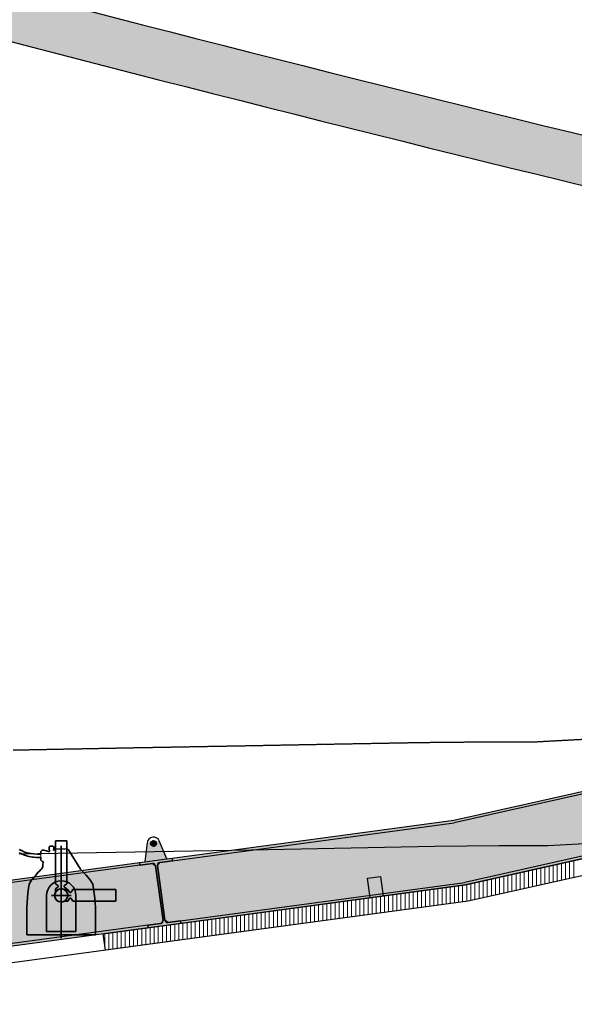
# Model space of a CAD drawing. Units: millimetres. Extents: x 19167 to 26491, y 2126 to 6658.
# Drawn here: x 23903 to 24072, y 4938 to 5237 of the extents above; entities that cross this region are included whole.
import ezdxf

# ---------------------------------------------------------------- set-up
doc = ezdxf.new("R2010")
doc.units = ezdxf.units.MM
doc.header["$LTSCALE"] = 0.1
doc.linetypes.add('Dash Style-1', pattern=[1.4763779527559058, 0.9842519685039373, -0.4921259842519685])
doc.layers.add('Acoustic Panel', color=7, linetype='Continuous', lineweight=25)
doc.layers.add('Building', color=7, linetype='Continuous')

# ---------------------------------------------------------------- blocks, each defined once
blk = doc.blocks.new('反射版2')
at = {"lineweight": 0}
for points in [[(204.4552206081535, 160.7082519599246), (204.4541499401151, 160.7161799905723), (205.30999993666, 160.8317611831426), (207.0027134273955, 161.2103871329095), (207.0044597138995, 161.2025800538497), (207.0427631955367, 161.2111477720097), (207.0523165611004, 161.2050869794539), (207.0889885776834, 161.0411383191978), (207.0829277851275, 161.0315849536341), (207.0446243034903, 161.0230172354741), (207.0463705899943, 161.0152101564143), (205.3452767846847, 160.6347096988926), (204.480916641076, 160.5179792243788), (204.4798459730375, 160.5259072550266), (204.4409490726721, 160.520654289963), (204.4319503739859, 160.5275116525723), (204.4094663451788, 160.6940002961748), (204.4163237077881, 160.702998994861)], [(204.3785524276015, 160.7641178604611), (204.3716300995956, 160.7050358162235), (204.4375693975379, 160.7139408144407), (204.4152230009408, 160.7690701635703)], [(201.4778833978468, 160.4637853220623), (201.4775484922428, 160.4717783088781), (203.1692951683664, 160.542662379545), (204.3550495570184, 160.7027966400919), (204.3561202250568, 160.6948686094441), (204.3950171254223, 160.7001215745077), (204.4040158241085, 160.6932642118984), (204.4264998529156, 160.5267755682959), (204.4196424903063, 160.5177768696097), (204.3807455899408, 160.5125239045462), (204.3818162579792, 160.5045958738984), (203.1869023618574, 160.3432246363109), (201.4859211323414, 160.2719536384848), (201.4855862267375, 160.2799466253005), (201.4463706351728, 160.2783034946812), (201.4380427427532, 160.285961575893), (201.4310097250703, 160.4538142990233), (201.4386678062821, 160.462142191443)], [(205.0476688527487, 160.6550628870233), (205.0873090059874, 160.6604162272155), (205.0953390162757, 160.6009559973575), (205.055698863037, 160.5956026571653)]]:
    blk.add_hatch(color=256, dxfattribs=at).paths.add_polyline_path(points)
h = blk.add_hatch(color=256, dxfattribs=at)
edge = h.paths.add_edge_path()
edge.add_arc((204.3977132939401, 160.7604807998135), 0.008864999999990688, 0, 360)
h = blk.add_hatch(color=256, dxfattribs=at)
edge = h.paths.add_edge_path()
edge.add_line((204.3818162579792, 160.5045958738984), (204.3807455899408, 160.5125239045462))
edge.add_line((204.3807455899408, 160.5125239045462), (204.4196424903062, 160.5177768696097))
edge.add_arc((204.4185718222678, 160.5257049002575), 0.008000000000000004, 277.6911725408405, 367.6911725408405)
edge.add_line((204.4264998529156, 160.5267755682959), (204.4040158241085, 160.6932642118984))
edge.add_arc((204.3960877934607, 160.69219354386), 0.008, 7.691172540840483, 97.69117254084047)
edge.add_line((204.3950171254223, 160.7001215745077), (204.3561202250568, 160.6948686094441))
edge.add_line((204.3561202250568, 160.6948686094441), (204.3550495570184, 160.7027966400919))
edge.add_line((204.3550495570184, 160.7027966400919), (204.4541499401151, 160.7161799905723))
edge.add_line((204.4541499401151, 160.7161799905723), (204.4552206081535, 160.7082519599246))
edge.add_line((204.4552206081535, 160.7082519599246), (204.4163237077881, 160.702998994861))
edge.add_arc((204.4173943758265, 160.6950709642133), 0.008, 97.6911725408405, 187.6911725408405)
edge.add_line((204.4094663451788, 160.6940002961748), (204.4319503739859, 160.5275116525723))
edge.add_arc((204.4398784046336, 160.5285823206108), 0.008000000000000004, 187.6911725408405, 277.6911725408405)
edge.add_line((204.440949072672, 160.520654289963), (204.4798459730375, 160.5259072550266))
edge.add_line((204.4798459730375, 160.5259072550266), (204.480916641076, 160.5179792243788))
edge.add_line((204.4809166410759, 160.5179792243788), (204.3818162579792, 160.5045958738984))
for p, q in [((205.30999993666, 160.8317611831426), (207.0027134273955, 161.2103871329095)), ((207.0044597138995, 161.2025800538497), (205.3114110106155, 160.8238791237771)), ((205.5463931421224, 161.0692767167474), (206.0508925911374, 161.0963753863771)), ((204.3331436329024, 161.0518672247796), (204.6667194444696, 161.0578494960438)), ((204.6667194444696, 161.0578494960438), (204.9625265050975, 161.0633853635621)), ((204.9625265050975, 161.0633853635621), (205.2120043112667, 161.0679158419067)), ((205.2120043112667, 161.0679158419067), (205.403754636347, 161.0697699678766)), ((205.403754636347, 161.0697699678766), (205.5463931421224, 161.0692767167474)), ((203.9714704244662, 161.0449510131206), (204.3331436329024, 161.0518672247796)), ((207.0446243034903, 161.0230172354741), (205.3438657107892, 160.6425917582651)), ((207.0463705899943, 161.0152101564143), (205.3452767846847, 160.6347096988926)), ((207.1771160770508, 160.9932197398722), (205.3540959966383, 160.5854468278212)), ((205.3452767846847, 160.6347096988926), (206.400647503698, 160.8707748942338)), ((204.4541499401151, 160.7161799905723), (205.30999993666, 160.8317611831426)), ((204.4552206081535, 160.7082519599246), (205.3114110106155, 160.8238791237771)), ((206.4124852847082, 160.822187216321), (205.3540959966383, 160.5854468278212)), ((204.3785524276015, 160.7641178604611), (204.3716300995956, 160.7050358162235)), ((204.4375693975379, 160.7139408144407), (204.4152230009408, 160.7690701635703)), ((205.5956405115781, 160.7544579827078), (206.1175177028607, 160.7840348034441)), ((203.9892228187173, 160.7288798967189), (204.69475832747, 160.7416507668376)), ((204.69475832747, 160.7416507668376), (205.2511462639939, 160.7521809672921)), ((205.2511462639939, 160.7521809672921), (205.4481593840453, 160.7544836738208)), ((205.4481593840453, 160.7544836738208), (205.5956405115781, 160.7544579827078)), ((203.1692951683664, 160.542662379545), (204.3550495570184, 160.7027966400919)), ((204.3550495570184, 160.7027966400919), (204.4541499401151, 160.7161799905723)), ((204.3550495570184, 160.7027966400919), (204.3561202250568, 160.6948686094441)), ((204.3561202250568, 160.6948686094441), (204.3550495570184, 160.7027966400919)), ((204.3561202250568, 160.6948686094441), (204.3950171254223, 160.7001215745077)), ((204.3950171254223, 160.7001215745077), (204.3561202250568, 160.6948686094441)), ((204.3716300995956, 160.7050358162235), (204.4375693975379, 160.7139408144407)), ((204.3950171254223, 160.7001215745077), (204.4040158241085, 160.6932642118984)), ((204.4094663451788, 160.6940002961748), (204.4163237077881, 160.702998994861)), ((204.4163237077881, 160.702998994861), (204.4552206081535, 160.7082519599246)), ((204.4552206081535, 160.7082519599246), (204.4163237077881, 160.702998994861)), ((204.4552206081535, 160.7082519599246), (204.4541499401151, 160.7161799905723)), ((204.4541499401151, 160.7161799905723), (204.4552206081535, 160.7082519599246)), ((204.3561202250568, 160.6948686094441), (203.1699994561065, 160.5346848698157)), ((204.4040158241085, 160.6932642118984), (204.4264998529156, 160.5267755682959)), ((204.4264998529156, 160.5267755682959), (204.4040158241085, 160.6932642118984)), ((204.4319503739859, 160.5275116525723), (204.4094663451788, 160.6940002961748)), ((204.4094663451788, 160.6940002961748), (204.4319503739859, 160.5275116525723)), ((204.4798459730375, 160.5259072550266), (205.3438657107892, 160.6425917582651)), ((205.0476688527487, 160.6550628870233), (205.0873090059874, 160.6604162272155)), ((205.055698863037, 160.5956026571653), (205.0476688527487, 160.6550628870233)), ((205.0873090059874, 160.6604162272155), (205.0953390162757, 160.6009559973575)), ((204.2445533797173, 160.4860587386187), (205.3452767846847, 160.6347096988926)), ((205.3452767846847, 160.6347096988926), (204.480916641076, 160.5179792243788)), ((205.3540959966383, 160.5854468278212), (203.1913041602281, 160.2933652005019)), ((205.3540959966383, 160.5854468278212), (204.2516284448774, 160.4365603232746)), ((205.0953390162757, 160.6009559973575), (205.055698863037, 160.5956026571653)), ((204.4264998529156, 160.5267755682959), (204.4196424903063, 160.5177768696097)), ((204.4409490726721, 160.520654289963), (204.4319503739859, 160.5275116525723)), ((204.4798459730375, 160.5259072550266), (204.4409490726721, 160.520654289963)), ((204.440949072672, 160.520654289963), (204.4798459730375, 160.5259072550266)), ((204.480916641076, 160.5179792243788), (204.4798459730375, 160.5259072550266)), ((204.4798459730375, 160.5259072550266), (204.4809166410759, 160.5179792243788)), ((204.3818162579792, 160.5045958738984), (203.1869023618574, 160.3432246363109)), ((204.3808125066932, 160.5120284026307), (203.1916145753547, 160.3514290970736)), ((204.4196424903063, 160.5177768696097), (204.3807455899408, 160.5125239045462)), ((204.3807455899408, 160.5125239045462), (204.4196424903062, 160.5177768696097)), ((204.3807455899408, 160.5125239045462), (204.3818162579792, 160.5045958738984)), ((204.3818162579792, 160.5045958738984), (204.3807455899408, 160.5125239045462)), ((204.4809166410759, 160.5179792243788), (204.3818162579792, 160.5045958738984)), ((204.2516284448774, 160.4365603232746), (204.2445533797173, 160.4860587386187))]:
    blk.add_line(p, q)
at = {"lineweight": 35}
for p, q in [((204.0996065169271, 160.7689859176487), (204.1346065169271, 160.7689859176487)), ((204.0996065169271, 160.6379859176487), (204.0996065169271, 160.7689859176487)), ((204.1346065169271, 160.7689859176487), (204.1346065169271, 160.6379859176487)), ((203.9915978288974, 160.7315648082974), (203.9889478288974, 160.7327148082974)), ((203.9892467519495, 160.7425477472139), (203.9935978288974, 160.7406848082974)), ((203.9949978288974, 160.7300148082975), (203.9915978288974, 160.7315648082974)), ((203.9935978288974, 160.7406848082974), (203.9971378288974, 160.7389848082974)), ((203.9980478288974, 160.7285648082974), (203.9949978288974, 160.7300148082975)), ((203.9971378288974, 160.7389848082974), (204.0012661633705, 160.7368115677459)), ((204.0009790795563, 160.7270648082974), (203.9980478288974, 160.7285648082974)), ((204.0012661633705, 160.7368115677459), (204.0068978288974, 160.7346448082974)), ((204.0068978288974, 160.7346448082974), (204.0128378288974, 160.7327848082975)), ((204.0128378288974, 160.7327848082975), (204.0196178288974, 160.7311848082974)), ((204.0196178288974, 160.7311848082974), (204.0258778288974, 160.7300848082974)), ((204.0258778288974, 160.7300848082974), (204.0327978288974, 160.7292248082974)), ((204.0327978288974, 160.7292248082974), (204.0438583577559, 160.7283858486745)), ((204.0438583577559, 160.7283858486745), (204.0554397101425, 160.7281252650066)), ((204.0554397101425, 160.7351252650066), (204.0556192928144, 160.7364942195376)), ((204.0554397101425, 160.7281252650066), (204.0554397101425, 160.7351252650066)), ((204.0556192928144, 160.7364942195376), (204.0561155083772, 160.7376354998746)), ((204.0561155083772, 160.7376354998746), (204.0569178288974, 160.7386948082975)), ((204.0569178288974, 160.7386948082975), (204.0577330635722, 160.7393293183297)), ((204.0577330635722, 160.7393293183297), (204.0586330437577, 160.7397874486767)), ((204.0586330437577, 160.7397874486767), (204.0590384401043, 160.739945450387)), ((204.0590384401043, 160.739945450387), (204.0604397101425, 160.7401252650066)), ((204.0604397101425, 160.7401252650066), (204.0637984719449, 160.7401252650066)), ((204.0637984719449, 160.7401252650066), (204.0789212389766, 160.7359442421107)), ((204.0789212389766, 160.7359442421107), (204.0815866302066, 160.7359442421107)), ((204.0804040575833, 160.7501642486213), (204.0836642757615, 160.7529520412053)), ((204.0804040575833, 160.7412414476083), (204.0804040575833, 160.7501642486213)), ((204.0815866302066, 160.7412414476083), (204.0804040575833, 160.7412414476083)), ((204.0815866302066, 160.7359442421107), (204.0815866302066, 160.7412414476083)), ((204.0836642757615, 160.7529520412053), (204.0916689469793, 160.7529520412053)), ((204.0916689469793, 160.7529520412053), (204.094633167938, 160.7501642486213)), ((204.094633167938, 160.7412414476083), (204.0934477628055, 160.7412414476083)), ((204.0934477628055, 160.7412414476083), (204.0934477628055, 160.7394725327695)), ((204.0934477628055, 160.7394725327695), (204.094408325424, 160.7405797863957)), ((204.094408325424, 160.7405797863957), (204.0963944503274, 160.7427758706743)), ((204.094633167938, 160.7501642486213), (204.094633167938, 160.7412414476083)), ((204.0963944503274, 160.7427758706743), (204.0982711991869, 160.7439341087571)), ((204.0982711991869, 160.7439341087571), (204.1358269162533, 160.7439832910983)), ((204.1170490577201, 160.4734553705665), (204.1170490577201, 160.7534553705665)), ((204.1358269162533, 160.7439832910983), (204.1370191891189, 160.7433790409768)), ((204.1370191891189, 160.7433790409768), (204.1379884375752, 160.7426052558861)), ((204.1379884375752, 160.7426052558861), (204.1389240451616, 160.7413491118396)), ((204.1389240451616, 160.7413491118396), (204.1475416087295, 160.7287529892865)), ((204.1475416087295, 160.7287529892865), (204.1757746449514, 160.682793704475)), ((204.0053478288974, 160.7252148082974), (204.0009790795563, 160.7270648082974)), ((204.0094978288974, 160.7237648082974), (204.0053478288974, 160.7252148082974)), ((204.0141478288974, 160.7224648082974), (204.0094978288974, 160.7237648082974)), ((204.0192978288974, 160.7212648082974), (204.0141478288974, 160.7224648082974)), ((204.0246978288974, 160.7202648082974), (204.0192978288974, 160.7212648082974)), ((204.0297519506408, 160.7195778329629), (204.0246978288974, 160.7202648082974)), ((204.0342505813087, 160.7190648504992), (204.0297519506408, 160.7195778329629)), ((204.0421978288974, 160.7184648082975), (204.0342505813087, 160.7190648504992)), ((204.0502478288974, 160.7181648082974), (204.0421978288974, 160.7184648082975)), ((204.0554397101425, 160.7181252650066), (204.0502478288974, 160.7181648082974)), ((204.0554397101425, 160.7111252650066), (204.0554397101425, 160.7181252650066)), ((204.0555360337701, 160.7101485572536), (204.0554397101425, 160.7111252650066)), ((204.0559578288974, 160.7089048082974), (204.0555360337701, 160.7101485572536)), ((204.0567778288974, 160.7077048082974), (204.0559578288974, 160.7089048082974)), ((204.0580058829287, 160.7067576014329), (204.0567778288974, 160.7077048082974)), ((204.0590978288974, 160.7063048082974), (204.0580058829287, 160.7067576014329)), ((204.0604397101425, 160.7061252650066), (204.0590978288974, 160.7063048082974)), ((204.0621052883189, 160.7061252650066), (204.0604397101425, 160.7061252650066)), ((204.061292236472, 160.6936197166269), (204.0621052883189, 160.7061252650066)), ((204.0377912814469, 160.6616433730361), (204.0431369194591, 160.6683207859624)), ((204.0431369194591, 160.6683207859624), (204.0473295625267, 160.6732112855704)), ((204.0473295625267, 160.6732112855704), (204.0507411202227, 160.6769732083458)), ((204.0507411202227, 160.6769732083458), (204.0551852743548, 160.6815815637456)), ((204.0551852743548, 160.6815815637456), (204.0578232936243, 160.6841576316637)), ((204.0578232936243, 160.6841576316637), (204.0614499050517, 160.6907052193358)), ((204.0614499050517, 160.6907052193358), (204.061292236472, 160.6936197166269)), ((204.1757746449514, 160.682793704475), (204.1926323239156, 160.6645005638402)), ((204.0193849256451, 160.6371191127462), (204.0278437146993, 160.6510776324436)), ((204.0278437146993, 160.6510776324436), (204.0291897101425, 160.6521806532556)), ((204.0291897101425, 160.6521806532556), (204.0304828569871, 160.6524856669047)), ((204.0304828569871, 160.6524856669047), (204.0310900710647, 160.6525915081816)), ((204.0310900710647, 160.6525915081816), (204.0343842793543, 160.6571441479581)), ((204.0343842793543, 160.6571441479581), (204.0377912814469, 160.6616433730361)), ((204.1926323239156, 160.6645005638402), (204.2043523211788, 160.6516172264992)), ((204.2043523211788, 160.6516172264992), (204.2133023262935, 160.6372739665114)), ((204.0125490577201, 160.5658241472513), (204.0155857956526, 160.6104812232909)), ((204.0155857956526, 160.6104812232909), (204.0193849256451, 160.6371191127462)), ((204.1072165829323, 160.6329859176487), (204.0996065169271, 160.6379859176487)), ((204.0996065169271, 160.6229859176487), (204.1072165829323, 160.6279859176487)), ((204.0996065169271, 160.6126683760143), (204.0996065169271, 160.6229859176487)), ((204.1267315160856, 160.6204520412053), (204.1370490577201, 160.6204520412053)), ((204.1346065169271, 160.6379859176487), (204.1269964509219, 160.6329859176487)), ((204.1269964509219, 160.6279859176487), (204.1346065169271, 160.6229859176487)), ((204.1346065169271, 160.6229859176487), (204.1346065169271, 160.6126683760143)), ((204.1370490577201, 160.6204520412053), (204.1420490577201, 160.6128419752)), ((204.1470490577201, 160.6128419752), (204.1520490577201, 160.6204520412053)), ((204.1520490577201, 160.6204520412053), (204.2830490577201, 160.6204520412053)), ((204.2133023262935, 160.6372739665114), (204.2193115076539, 160.5940999689114)), ((204.2830490577201, 160.6204520412053), (204.2830490577201, 160.5854520412053)), ((204.0728058369861, 160.6030197940922), (204.0728058369861, 160.4929859176487)), ((204.0871065169271, 160.6029859176487), (204.1471065169271, 160.6029859176487)), ((204.1370490577201, 160.5854520412053), (204.1267315160856, 160.5854520412053)), ((204.1420490577201, 160.5930621072105), (204.1370490577201, 160.5854520412053)), ((204.1520490577201, 160.5854520412053), (204.1470490577201, 160.5930621072105)), ((204.2830490577201, 160.5854520412053), (204.1520490577201, 160.5854520412053)), ((204.161522115282, 160.4929859176487), (204.161522115282, 160.6030197940922)), ((204.2193115076539, 160.5940999689114), (204.2215490577201, 160.5658241472513)), ((204.0125490577201, 160.4829520412053), (204.0125490577201, 160.5658241472513)), ((204.2215490577201, 160.5658241472513), (204.2215490577201, 160.4829520412053)), ((204.0728058369861, 160.4929859176487), (204.161522115282, 160.4929859176487)), ((204.2215490577201, 160.4829520412053), (204.0125490577201, 160.4829520412053))]:
    blk.add_line(p, q, dxfattribs=at)
at = {"lineweight": 15}
for p, q in [((204.4076233322497, 160.7618191348615), (204.3878032556304, 160.7591424647654)), ((204.3990516289881, 160.7505707615038), (204.396374958892, 160.7703908381231))]:
    blk.add_line(p, q, dxfattribs=at)
at = {"lineweight": 9}
blk.add_line((204.0554397101425, 160.7281252650066), (204.0554397101425, 160.7181252650066), dxfattribs=at)
at = {"lineweight": 18}
for p, q in [((205.6369086089355, 160.6487063188823), (205.6369086089355, 160.6999418702227)), ((205.6494086089355, 160.651502317377), (205.6494086089355, 160.7027378687174)), ((205.6619086089354, 160.6542983158717), (205.6619086089354, 160.7055338672122)), ((205.6744086089354, 160.6570943143664), (205.6744086089354, 160.708329865707)), ((205.4994086089355, 160.6179503354406), (205.4994086089355, 160.6691858867804)), ((205.5119086089355, 160.6207463339353), (205.5119086089355, 160.6719818852752)), ((205.5244086089355, 160.62354233243), (205.5244086089355, 160.6747778837699)), ((205.5369086089354, 160.6263383309247), (205.5369086089354, 160.6775738822647)), ((205.5494086089354, 160.6291343294194), (205.5494086089354, 160.6803698807594)), ((205.5619086089355, 160.6319303279141), (205.5619086089355, 160.6831658792542)), ((205.5744086089355, 160.6347263264088), (205.5744086089355, 160.6859618777489)), ((205.5869086089355, 160.6375223249035), (205.5869086089355, 160.6887578762437)), ((205.5994086089354, 160.6403183233982), (205.5994086089354, 160.6915538747384)), ((205.6119086089354, 160.6431143218929), (205.6119086089354, 160.6943498732332)), ((205.6244086089355, 160.6459103203876), (205.6244086089355, 160.6971458717279)), ((205.3619086089354, 160.587194351999), (205.3619086089354, 160.6384299033382)), ((205.3744086089355, 160.5899903504937), (205.3744086089355, 160.6412259018329)), ((205.3869086089355, 160.5927863489883), (205.3869086089355, 160.6440219003277)), ((205.3994086089355, 160.5955823474831), (205.3994086089355, 160.6468178988224)), ((205.4119086089354, 160.5983783459777), (205.4119086089354, 160.6496138973172)), ((205.4244086089354, 160.6011743444724), (205.4244086089354, 160.6524098958119)), ((205.4369086089355, 160.6039703429671), (205.4369086089355, 160.6552058943067)), ((205.4494086089355, 160.6067663414618), (205.4494086089355, 160.6580018928014)), ((205.4619086089355, 160.6095623399565), (205.4619086089355, 160.6607978912962)), ((205.4744086089354, 160.6123583384512), (205.4744086089354, 160.6635938897909)), ((205.4869086089354, 160.6151543369459), (205.4869086089354, 160.6663898882857)), ((205.1619086089354, 160.5594922241439), (205.1619086089354, 160.6099461158836)), ((205.1744086089354, 160.5611803294345), (205.1744086089354, 160.6116342211742)), ((205.1869086089355, 160.5628684347251), (205.1869086089355, 160.6133223264648)), ((205.1994086089355, 160.5645565400156), (205.1994086089355, 160.6150104317555)), ((205.2119086089355, 160.5662446453062), (205.2119086089355, 160.6166985370461)), ((205.2244086089354, 160.5679327505968), (205.2244086089354, 160.6183866423367)), ((205.2369086089354, 160.5696208558874), (205.2369086089354, 160.6200747476273)), ((205.2494086089355, 160.571308961178), (205.2494086089355, 160.6217628529179)), ((205.2619086089355, 160.5729970664686), (205.2619086089355, 160.6234509582085)), ((205.2744086089355, 160.5746851717592), (205.2744086089355, 160.6251390634991)), ((205.2869086089354, 160.5763732770498), (205.2869086089354, 160.6268271687897)), ((205.2994086089354, 160.5780613823404), (205.2994086089354, 160.6285152740803)), ((205.3119086089355, 160.579749487631), (205.3119086089355, 160.630203379371)), ((205.3244086089355, 160.5814375929216), (205.3244086089355, 160.6318914846616)), ((205.3369086089355, 160.5831256982121), (205.3369086089355, 160.6335795899521)), ((205.3494086089354, 160.5848138035027), (205.3494086089354, 160.6356339048434)), ((204.9369086089355, 160.5291063289132), (204.9369086089355, 160.5795602206526)), ((204.9494086089355, 160.5307944342038), (204.9494086089355, 160.5812483259432)), ((204.9619086089355, 160.5324825394944), (204.9619086089355, 160.5829364312339)), ((204.9744086089354, 160.534170644785), (204.9744086089354, 160.5846245365245)), ((204.9869086089354, 160.5358587500756), (204.9869086089354, 160.5863126418151)), ((204.9994086089355, 160.5375468553662), (204.9994086089355, 160.5880007471057)), ((205.0119086089355, 160.5392349606568), (205.0119086089355, 160.5896888523963)), ((205.0244086089355, 160.5409230659474), (205.0244086089355, 160.5913769576869)), ((205.0369086089354, 160.542611171238), (205.0369086089354, 160.5930650629775)), ((205.0494086089354, 160.5442992765286), (205.0494086089354, 160.5947531682681)), ((205.0619086089355, 160.5459873818191), (205.0619086089355, 160.5964412735588)), ((205.0744086089355, 160.5476754871097), (205.0744086089355, 160.5981293788494)), ((205.0869086089355, 160.5493635924003), (205.0869086089355, 160.59981748414)), ((205.0994086089354, 160.5510516976909), (205.0994086089354, 160.6015055894306)), ((205.1119086089354, 160.5527398029815), (205.1119086089354, 160.6031936947212)), ((205.1244086089355, 160.5544279082721), (205.1244086089355, 160.6048818000118)), ((205.1369086089355, 160.5561160135627), (205.1369086089355, 160.6065699053024)), ((205.1494086089355, 160.5578041188533), (205.1494086089355, 160.608258010593)), ((204.7119086089355, 160.4987204336826), (204.7119086089355, 160.5491743254217)), ((204.7244086089354, 160.5004085389732), (204.7244086089354, 160.5508624307123)), ((204.7369086089354, 160.5020966442638), (204.7369086089354, 160.5525505360029)), ((204.7494086089355, 160.5037847495544), (204.7494086089355, 160.5542386412935)), ((204.7619086089355, 160.505472854845), (204.7619086089355, 160.5559267465841)), ((204.7744086089355, 160.5071609601356), (204.7744086089355, 160.5576148518747)), ((204.7869086089354, 160.5088490654261), (204.7869086089354, 160.5593029571653)), ((204.7994086089354, 160.5105371707167), (204.7994086089354, 160.5609910624559)), ((204.8119086089355, 160.5122252760073), (204.8119086089355, 160.5626791677466)), ((204.8244086089355, 160.5139133812979), (204.8244086089355, 160.5643672730372)), ((204.8369086089355, 160.5156014865885), (204.8369086089355, 160.5660553783278)), ((204.8494086089354, 160.5172895918791), (204.8494086089354, 160.5677434836184)), ((204.8619086089354, 160.5189776971697), (204.8619086089354, 160.569431588909)), ((204.8744086089355, 160.5206658024603), (204.8744086089355, 160.5711196941996)), ((204.8869086089355, 160.5223539077509), (204.8869086089355, 160.5728077994902)), ((204.8994086089355, 160.5240420130415), (204.8994086089355, 160.5744959047808)), ((204.9119086089354, 160.5257301183321), (204.9119086089354, 160.5761840100714)), ((204.9244086089354, 160.5274182236226), (204.9244086089354, 160.577872115362)), ((204.4869086089354, 160.468334538452), (204.4869086089354, 160.5187884301907)), ((204.4994086089355, 160.4700226437426), (204.4994086089355, 160.5204765354813)), ((204.5119086089355, 160.4717107490332), (204.5119086089355, 160.5221646407719)), ((204.5244086089355, 160.4733988543237), (204.5244086089355, 160.5238527460625)), ((204.5369086089354, 160.4750869596143), (204.5369086089354, 160.5255408513531)), ((204.5494086089354, 160.4767750649049), (204.5494086089354, 160.5272289566437)), ((204.5619086089355, 160.4784631701955), (204.5619086089355, 160.5289170619344)), ((204.5744086089355, 160.4801512754861), (204.5744086089355, 160.530605167225)), ((204.5869086089355, 160.4818393807767), (204.5869086089355, 160.5322932725156)), ((204.5994086089354, 160.4835274860673), (204.5994086089354, 160.5339813778062)), ((204.6119086089354, 160.4852155913579), (204.6119086089354, 160.5356694830968)), ((204.6244086089355, 160.4869036966485), (204.6244086089355, 160.5373575883874)), ((204.6369086089355, 160.4885918019391), (204.6369086089355, 160.539045693678)), ((204.6494086089355, 160.4902799072296), (204.6494086089355, 160.5407337989686)), ((204.6619086089354, 160.4919680125202), (204.6619086089354, 160.5424219042592)), ((204.6744086089354, 160.4936561178108), (204.6744086089354, 160.5441100095498)), ((204.6869086089355, 160.4953442231014), (204.6869086089355, 160.5457981148404)), ((204.6994086089355, 160.497032328392), (204.6994086089355, 160.547486220131)), ((204.2744086089355, 160.4396367485119), (204.2744086089355, 160.4900906402503)), ((204.2869086089354, 160.4413248538025), (204.2869086089354, 160.4917787455409)), ((204.2994086089354, 160.4430129590931), (204.2994086089354, 160.4934668508315)), ((204.3119086089355, 160.4447010643837), (204.3119086089355, 160.4951549561221)), ((204.3244086089355, 160.4463891696743), (204.3244086089355, 160.4968430614128)), ((204.3369086089355, 160.4480772749649), (204.3369086089355, 160.4985311667034)), ((204.3494086089354, 160.4497653802555), (204.3494086089354, 160.500219271994)), ((204.3619086089354, 160.4514534855461), (204.3619086089354, 160.5019073772846)), ((204.3744086089355, 160.4531415908367), (204.3744086089355, 160.5035954825752)), ((204.3869086089355, 160.4548296961272), (204.3869086089355, 160.5052835878658)), ((204.3994086089355, 160.4565178014178), (204.3994086089355, 160.5069716931564)), ((204.4119086089354, 160.4582059067084), (204.4119086089354, 160.508659798447)), ((204.4244086089354, 160.459894011999), (204.4244086089354, 160.5103479037376)), ((204.4369086089355, 160.4615821172896), (204.4369086089355, 160.5120360090282)), ((204.4494086089355, 160.4632702225802), (204.4494086089355, 160.5137241143188)), ((204.4619086089355, 160.4649583278708), (204.4619086089355, 160.5154122196095)), ((204.4744086089354, 160.4666464331614), (204.4744086089354, 160.5171003249001)), ((204.2494086089355, 160.4520906906938), (204.2494086089355, 160.4867144296691)), ((204.2619086089355, 160.4379486432213), (204.2619086089355, 160.4884025349597))]:
    blk.add_line(p, q, dxfattribs=at)
blk.add_circle((204.3977132939401, 160.7604807998135), 0.008864999999990688)
at = {"lineweight": 35}
blk.add_circle((204.1170490577201, 160.6029520412053), 0.01999999999999998, dxfattribs=at)
for centre, radius, start, end in [((204.3977132939401, 160.7604807998135), 0.01950300000000714, 17.99963809413418, 177.382706987157), ((204.3960877934607, 160.69219354386), 0.007999999999994555, 7.691172540835232, 97.69117254086979), ((204.4173943758265, 160.6950709642133), 0.00799999999999717, 97.6911725409732, 187.6911725408713), ((204.4185718222678, 160.5257049002575), 0.00800000000000407, 277.6911725408647, 7.691172540808974), ((204.4398784046336, 160.5285823206108), 0.008000000000008637, 187.6911725408205, 277.6911725407678)]:
    blk.add_arc(centre, radius, start, end)
for centre, radius, start, end in [((204.1171639761341, 160.6030197940922), 0.04435813914797038, 90, 179.9999999999984), ((204.1171639761341, 160.6030197940922), 0.04435813914795972, 359.9999999999935, 90), ((204.1170490577201, 160.6029520412053), 0.01999999999999751, 159.651674790623, 229.3033495812566), ((204.1170608491019, 160.6029977090305), 0.01995433565866287, 151.0111185025301, 180.0338571256394), ((204.1170490577201, 160.6029520412053), 0.01999999999999625, 90, 159.651674790623), ((204.1057732072593, 160.6304859176487), 0.002886751345954508, 3.582576793200506e-11, 59.99999999997544), ((204.1057732072593, 160.6304859176487), 0.002886751345950831, 300.0000000000413, 359.9999999999642), ((204.1170608491019, 160.6029977090305), 0.01995433565866287, 61.01111850251917, 90.03385712562476), ((204.1284398265948, 160.6304859176487), 0.00288675134595237, 120.0000000000246, 179.9999999999642), ((204.1284398265948, 160.6304859176487), 0.002886751345954508, 180.0000000000358, 239.9999999999586), ((204.1171065169271, 160.6029859176487), 0.02000000000001141, 319.3033495812693, 28.95502437184469), ((204.1445490577201, 160.614285350873), 0.00288675134594509, 209.9999999999852, 270), ((204.1445490577201, 160.614285350873), 0.002886751345945626, 270, 330.0000000000148), ((204.1171065169271, 160.6029859176487), 0.01999999999999477, 179.9999999999853, 249.6516747906054), ((204.1170490577201, 160.6029520412053), 0.01999999999999501, 229.3033495812439, 298.9550243718651), ((204.1171065169271, 160.6029859176487), 0.02000000000000195, 249.6516747906142, 319.3033495812347), ((204.1445490577201, 160.5916187315376), 0.002886751345945626, 90, 150.0000000000148), ((204.1445490577201, 160.5916187315376), 0.00288675134594509, 29.99999999998519, 90)]:
    blk.add_arc(centre, radius, start, end, dxfattribs=at)
blk = doc.blocks.new('反射')
at = {"color": 1, "linetype": 'Dash Style-1'}
for p, q in [((74801.41616247731, 43717.3549135601), (75050.8939686465, 43721.88539190471)), ((75050.8939686465, 43721.88539190471), (75242.64429372677, 43723.73951787461)), ((75242.64429372677, 43723.73951787461), (75385.28279950222, 43723.24626674536)), ((75385.28279950222, 43723.24626674536), (75687.45084559802, 43739.47691292308)), ((73810.36008184601, 43698.92056311858), (74172.03329028215, 43705.83677477756)), ((74172.03329028215, 43705.83677477756), (74505.6091018494, 43711.81904604174)), ((74505.6091018494, 43711.81904604174), (74801.41616247731, 43717.3549135601))]:
    blk.add_line(p, q, dxfattribs=at)
at = {"color": 1, "linetype": 'Continuous'}
for p, q in [((77016.00573443057, 43647.18928987022), (75192.98565401809, 43239.41637781914)), ((75192.98565401809, 43239.41637781914), (73030.19381760791, 42947.33475049991))]:
    blk.add_line(p, q, dxfattribs=at)
at = {"color": 1}
for p, q in [((76251.374942088, 43476.15676631902), (75192.98565401809, 43239.41637781914)), ((75192.98565401809, 43239.41637781914), (74090.51810225719, 43090.52987327256))]:
    blk.add_line(p, q, dxfattribs=at)

msp = doc.modelspace()

# ---------------------------------------------------------------- hatches: boundary and pattern name
at = {"layer": 'Building'}
h = msp.add_hatch(color=256, dxfattribs=at)
edge = h.paths.add_edge_path()
edge.add_arc((23955.50131519355, 5525.821224061938), 300.0000000000366, 180.0000000000004, 255.3431712795187)
edge.add_arc((26884.38838231734, 16724.44510635192), 11875.29940472217, 255.3431712795186, 260.5705770247444)
edge.add_line((24938.82752676914, 5009.602857770284), (25133.95471461587, 5204.730045617016))
edge.add_line((25133.95471461587, 5204.730045617015), (25148.82752412897, 5204.730045617015))
edge.add_line((25148.82752412897, 5204.730045617015), (25148.82752412897, 5219.730045617017))
edge.add_line((25148.82752412897, 5219.730045617018), (25127.74151118028, 5219.730045617018))
edge.add_line((25127.74151118028, 5219.730045617018), (24933.53710348331, 5025.525637920045))
edge.add_arc((26857.0231344201, 16587.93825301316), 11721.31323670148, 255.303745963393, 260.5549525445242, ccw=False)
edge.add_arc((23955.50131519355, 5525.821224061938), 285.0000000000363, 180.0000000000004, 255.34317127951908, ccw=False)
edge.add_line((23670.50131519351, 5525.821224061934), (23670.50131519351, 5545.821224061936))
edge.add_line((23670.50131519351, 5545.821224061934), (23655.50131519351, 5545.821224061934))
edge.add_line((23655.50131519351, 5545.821224061934), (23655.50131519351, 5525.821224061932))
edge = h.paths.add_edge_path()
edge.add_arc((26857.02313442001, 16587.93825301301), 11721.31323670132, 261.617208812262, 262.0248339693415)
edge.add_line((25230.76275661094, 4979.990063240717), (25230.76275661094, 4972.45306842277))
edge.add_line((25230.76275661094, 4972.45306842277), (25149.91671338716, 4984.170408299838))
edge.add_line((25149.91671338716, 4984.170408299837), (25148.82752412902, 4976.655337237074))
edge.add_arc((26884.38838231714, 16724.44510635185), 11875.29940472207, 261.4390468368561, 261.5961902003261, ccw=False)
edge.add_line((25116.61379228889, 4981.459585171859), (25149.88424280532, 5014.730035688297))
edge.add_line((25149.88424280532, 5014.730035688297), (25171.09744624092, 5014.730035688297))
edge.add_line((25171.09744624092, 5014.730035688297), (25148.22101000801, 4991.853599455389))
h = msp.add_hatch(color=256, dxfattribs=at)
edge = h.paths.add_edge_path()
edge.add_arc((23955.50131519355, 5525.821224061938), 300.0000000000366, 180.0000000000004, 255.3431712795187)
edge.add_arc((26884.38838231734, 16724.44510635192), 11875.29940472217, 255.3431712795186, 260.5705770247444)
edge.add_line((24938.82752676914, 5009.602857770284), (25133.95471461587, 5204.730045617016))
edge.add_line((25133.95471461587, 5204.730045617015), (25148.82752412897, 5204.730045617015))
edge.add_line((25148.82752412897, 5204.730045617015), (25148.82752412897, 5219.730045617017))
edge.add_line((25148.82752412897, 5219.730045617018), (25127.74151118028, 5219.730045617018))
edge.add_line((25127.74151118028, 5219.730045617018), (24933.53710348331, 5025.525637920045))
edge.add_arc((26857.0231344201, 16587.93825301316), 11721.31323670148, 255.303745963393, 260.5549525445242, ccw=False)
edge.add_arc((23955.50131519355, 5525.821224061938), 285.0000000000363, 180.0000000000004, 255.34317127951908, ccw=False)
edge.add_line((23670.50131519351, 5525.821224061934), (23670.50131519351, 5545.821224061936))
edge.add_line((23670.50131519351, 5545.821224061934), (23655.50131519351, 5545.821224061934))
edge.add_line((23655.50131519351, 5545.821224061934), (23655.50131519351, 5525.821224061932))
edge = h.paths.add_edge_path()
edge.add_arc((26857.02313442001, 16587.93825301301), 11721.31323670132, 261.617208812262, 262.0248339693415)
edge.add_line((25230.76275661094, 4979.990063240717), (25230.76275661094, 4972.45306842277))
edge.add_line((25230.76275661094, 4972.45306842277), (25149.91671338716, 4984.170408299838))
edge.add_line((25149.91671338716, 4984.170408299837), (25148.82752412902, 4976.655337237074))
edge.add_arc((26884.38838231714, 16724.44510635185), 11875.29940472207, 261.4390468368561, 261.5961902003261, ccw=False)
edge.add_line((25116.61379228889, 4981.459585171859), (25149.88424280532, 5014.730035688297))
edge.add_line((25149.88424280532, 5014.730035688297), (25171.09744624092, 5014.730035688297))
edge.add_line((25171.09744624092, 5014.730035688297), (25148.22101000801, 4991.853599455389))
h = msp.add_hatch(color=256, dxfattribs=at)
edge = h.paths.add_edge_path()
edge.add_arc((23955.50131519355, 5525.821224061934), 300.0000000000366, 180.0000000000002, 255.3431712795184)
edge.add_arc((26884.38838231732, 16724.44510635197), 11875.29940472221, 255.3431712795187, 260.5705770247445)
edge.add_line((24938.82752676914, 5009.602857770284), (25133.95471461587, 5204.730045617016))
edge.add_line((25133.95471461587, 5204.730045617015), (25148.82752412897, 5204.730045617015))
edge.add_line((25148.82752412898, 5204.730045617015), (25148.82752412898, 5219.730045617017))
edge.add_line((25148.82752412898, 5219.730045617016), (25127.74151118028, 5219.730045617016))
edge.add_line((25127.74151118028, 5219.730045617016), (24933.53710348331, 5025.525637920045))
edge.add_arc((26857.02313442009, 16587.93825301319), 11721.31323670151, 255.303745963393, 260.55495254452427, ccw=False)
edge.add_arc((23955.50131519355, 5525.821224061934), 285.000000000036, 180.0000000000003, 255.3431712795188, ccw=False)
edge.add_line((23670.50131519351, 5525.821224061934), (23670.50131519351, 5545.821224061939))
edge.add_line((23670.50131519351, 5545.821224061934), (23655.50131519351, 5545.821224061934))
edge.add_line((23655.50131519351, 5545.821224061934), (23655.50131519351, 5525.82122406193))
edge = h.paths.add_edge_path()
edge.add_arc((26857.02313441981, 16587.93825301281), 11721.3132367011, 261.6172088122629, 262.0248339693423)
edge.add_line((25230.76275661094, 4979.990063240718), (25230.76275661094, 4972.453068422771))
edge.add_line((25230.76275661094, 4972.45306842277), (25149.91671338716, 4984.170408299837))
edge.add_line((25149.91671338716, 4984.170408299837), (25148.82752412901, 4976.655337237078))
edge.add_arc((26884.38838231713, 16724.44510635133), 11875.29940472156, 261.43904683685577, 261.5961902003256, ccw=False)
edge.add_line((25116.61379228889, 4981.45958517186), (25149.88424280532, 5014.730035688298))
edge.add_line((25149.88424280532, 5014.730035688297), (25171.09744624092, 5014.730035688297))
edge.add_line((25171.09744624092, 5014.730035688297), (25148.22101000801, 4991.853599455389))

# ---------------------------------------------------------------- linework, layer by layer
for centre, radius, start, end in [((26857.0231344201, 16587.93825301316), 11721.31323670148, 255.3037459625974, 260.5549525450426), ((26857.0231344201, 16587.93825301316), 11721.31323670148, 255.3037459625974, 260.5549525450426), ((26857.0231344201, 16587.93825301319), 11721.31323670151, 255.3037459625974, 260.5549525450426), ((26884.38838231734, 16724.44510635192), 11875.29940472217, 255.3431712789346, 260.5705770253061), ((26884.38838231734, 16724.44510635192), 11875.29940472217, 255.3431712789346, 260.5705770253061), ((26884.38838231734, 16724.44510635197), 11875.29940472222, 255.3431712789346, 260.5705770253061)]:
    msp.add_arc(centre, radius, start, end, dxfattribs=at)

# ---------------------------------------------------------------- block references
at = {"layer": 'Acoustic Panel'}
for name, p, xscale, yscale, zscale in [('反射版2', (3503.88666643432, -11089.57275746374), 100.0000000000122, 100.0000000000122, 100.0000000000122), ('反射', (16519.99770069886, 645.0302875384202), 0.1, 0.1, 0.1)]:
    msp.add_blockref(name, p, dxfattribs=dict(at, xscale=xscale, yscale=yscale, zscale=zscale))

doc.saveas('drawing.dxf')
